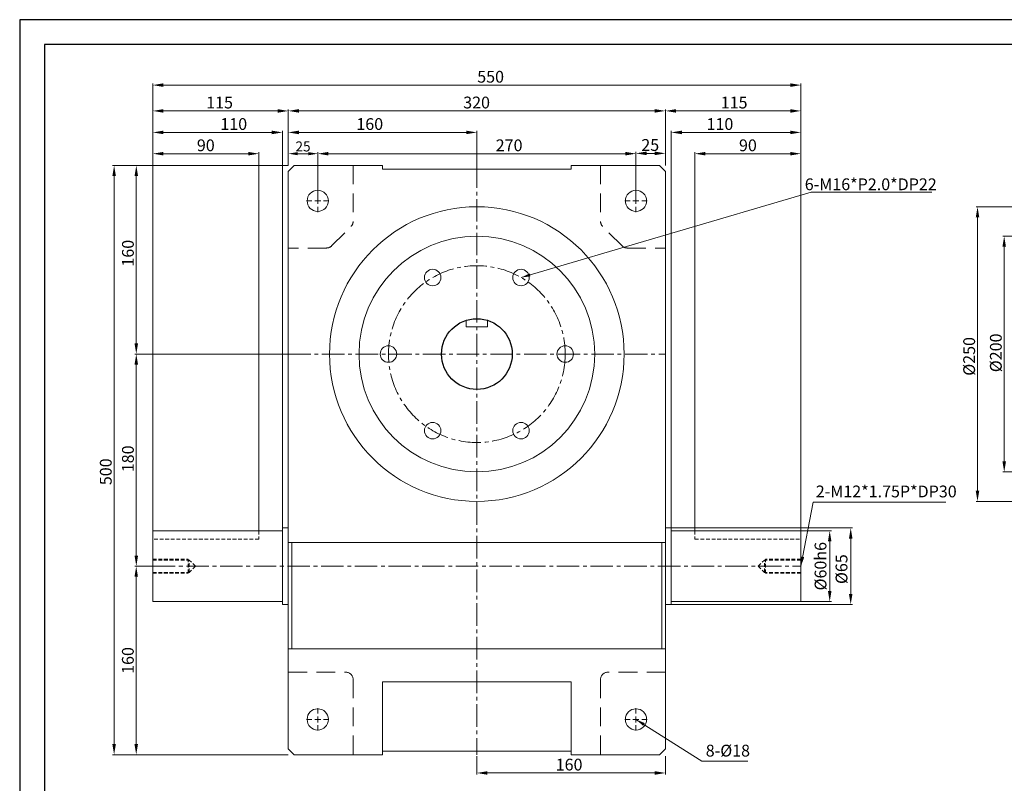
# Model space of a CAD drawing. Units: millimetres. Extents: x 1072 to 2494, y -3395 to -2407.
# Drawn here: x 1072 to 1907, y -3055 to -2407 of the extents above; entities that cross this region are included whole.
import ezdxf

# ---------------------------------------------------------------- set-up
doc = ezdxf.new("R2010")
doc.units = ezdxf.units.MM
doc.linetypes.add('CENTER2', pattern=[28.575, 19.05, -3.175, 3.175, -3.175])
doc.linetypes.add('HIDDEN2', pattern=[4.7625, 3.175, -1.5875])
for name, color, linetype, lineweight in [('中心线', 1, 'CENTER2', 5), ('中心线（3）', 1, 'CENTER2', 5), ('付虚线', 4, 'HIDDEN2', 5), ('标注', 3, 'Continuous', 5), ('标注(1)', 3, 'Continuous', 5), ('标注线', 3, 'Continuous', 5)]:
    doc.layers.add(name, color=color, linetype=linetype, lineweight=lineweight)
doc.layers.add('实线', color=7, linetype='Continuous')
doc.layers.add('细实线', color=7, linetype='Continuous')
doc.styles.get("Standard").update_dxf_attribs({"font": 'txt', "bigfont": 'gbcbig.shx'})
doc.dimstyles.new('ISO-25', dxfattribs={"dimtxt": 2.5, "dimasz": 2.5, "dimexe": 1.25, "dimexo": 0.625, "dimtad": 1, "dimtxsty": 'Standard', "dimcen": 2.5, "dimadec": 0, "dimazin": 0, "dimtfac": 1, "dimtmove": 0, "dimatfit": 3, "dimfxl": 1, "dimarcsym": 0})
doc.dimstyles.new('凸轮 ISO-25', dxfattribs={"dimtxt": 5, "dimasz": 4, "dimexe": 1.5, "dimexo": 1.5, "dimgap": 1.5, "dimtad": 1, "dimdsep": 46, "dimtxsty": 'Standard', "dimcen": 0, "dimclrd": 3, "dimclre": 3, "dimclrt": 3, "dimadec": 0, "dimazin": 0, "dimtfac": 1, "dimtmove": 0, "dimatfit": 3, "dimfxl": 1.25, "dimlwd": 9, "dimlwe": 9, "dimarcsym": 0})

# ---------------------------------------------------------------- blocks, each defined once
blk = doc.blocks.new('*D278')
at = {"layer": 'Defpoints', "color": 0}
for p in [(1619.79, -2484.36), (1299.79, -2531.33), (1619.79, -2531.33)]:
    blk.add_point(p, dxfattribs=at)
at = {"layer": '实线', "color": 3, "lineweight": 9}
for p, q in [((1299.79, -2530.7), (1299.79, -2483.11)), ((1308.79, -2484.36), (1610.79, -2484.36)), ((1619.79, -2530.7), (1619.79, -2483.11))]:
    blk.add_line(p, q, dxfattribs=at)
at = {"layer": '实线', "color": 3}
for points in [[(1308.79, -2482.86), (1308.79, -2485.86), (1299.79, -2484.36)], [(1610.79, -2482.86), (1610.79, -2485.86), (1619.79, -2484.36)]]:
    blk.add_solid(points, dxfattribs=at)
at = {"layer": '实线', "color": 3, "insert": (1459.58, -2478.56), "char_height": 10, "attachment_point": 5}
blk.add_mtext('320', dxfattribs=at)
blk = doc.blocks.new('*D279')
at = {"layer": 'Defpoints', "color": 0}
for p in [(1459.79, -2502.62), (1299.79, -2531.33), (1459.79, -2531.33)]:
    blk.add_point(p, dxfattribs=at)
at = {"layer": '实线', "color": 3, "lineweight": 9}
for p, q in [((1299.79, -2530.7), (1299.79, -2501.37)), ((1308.79, -2502.62), (1450.79, -2502.62)), ((1459.79, -2530.7), (1459.79, -2501.37))]:
    blk.add_line(p, q, dxfattribs=at)
at = {"layer": '实线', "color": 3}
for points in [[(1308.79, -2501.12), (1308.79, -2504.12), (1299.79, -2502.62)], [(1450.79, -2501.12), (1450.79, -2504.12), (1459.79, -2502.62)]]:
    blk.add_solid(points, dxfattribs=at)
at = {"layer": '实线', "color": 3, "insert": (1368.91, -2496.82), "char_height": 10, "attachment_point": 5}
blk.add_mtext('160', dxfattribs=at)
blk = doc.blocks.new('*D280')
at = {"layer": 'Defpoints', "color": 0}
for p in [(1324.79, -2520.67), (1299.79, -2531.33), (1324.79, -2561.33)]:
    blk.add_point(p, dxfattribs=at)
at = {"layer": '实线', "color": 3, "lineweight": 9}
for p, q in [((1299.79, -2530.7), (1299.79, -2519.42)), ((1307.79, -2520.67), (1316.79, -2520.67)), ((1324.79, -2560.7), (1324.79, -2519.42))]:
    blk.add_line(p, q, dxfattribs=at)
at = {"layer": '实线', "color": 3}
for points in [[(1307.79, -2519.34), (1307.79, -2522), (1299.79, -2520.67)], [(1316.79, -2519.34), (1316.79, -2522), (1324.79, -2520.67)]]:
    blk.add_solid(points, dxfattribs=at)
at = {"layer": '实线', "color": 3, "insert": (1312.29, -2515.62), "char_height": 8.5, "attachment_point": 5}
blk.add_mtext('25', dxfattribs=at)
blk = doc.blocks.new('*D281')
at = {"layer": 'Defpoints', "color": 0}
for p in [(1594.79, -2520.67), (1324.79, -2561.33), (1594.79, -2561.33)]:
    blk.add_point(p, dxfattribs=at)
at = {"layer": '实线', "color": 3, "lineweight": 9}
for p, q in [((1324.79, -2560.7), (1324.79, -2519.42)), ((1333.79, -2520.67), (1585.79, -2520.67)), ((1594.79, -2560.7), (1594.79, -2519.42))]:
    blk.add_line(p, q, dxfattribs=at)
at = {"layer": '实线', "color": 3}
for points in [[(1333.79, -2519.17), (1333.79, -2522.17), (1324.79, -2520.67)], [(1585.79, -2519.17), (1585.79, -2522.17), (1594.79, -2520.67)]]:
    blk.add_solid(points, dxfattribs=at)
at = {"layer": '实线', "color": 3, "insert": (1487.17, -2514.87), "char_height": 10, "attachment_point": 5}
blk.add_mtext('270', dxfattribs=at)
blk = doc.blocks.new('*D282')
at = {"layer": 'Defpoints', "color": 0}
for p in [(1619.79, -2520.4), (1619.79, -2531.33), (1594.79, -2561.33)]:
    blk.add_point(p, dxfattribs=at)
at = {"layer": '实线', "color": 3, "lineweight": 9}
for p, q in [((1594.79, -2560.7), (1594.79, -2519.15)), ((1603.79, -2520.4), (1610.79, -2520.4)), ((1619.79, -2530.7), (1619.79, -2519.15))]:
    blk.add_line(p, q, dxfattribs=at)
at = {"layer": '实线', "color": 3}
for points in [[(1603.79, -2518.9), (1603.79, -2521.9), (1594.79, -2520.4)], [(1610.79, -2518.9), (1610.79, -2521.9), (1619.79, -2520.4)]]:
    blk.add_solid(points, dxfattribs=at)
at = {"layer": '实线', "color": 3, "insert": (1606.92, -2514.6), "char_height": 10, "attachment_point": 5}
blk.add_mtext('25', dxfattribs=at)
blk = doc.blocks.new('*D283')
at = {"layer": 'Defpoints', "color": 0}
for p in [(1274.79, -2520.67), (1184.79, -2841.33), (1274.79, -2841.33)]:
    blk.add_point(p, dxfattribs=at)
at = {"layer": '实线', "color": 3, "lineweight": 9}
for p, q in [((1184.79, -2840.7), (1184.79, -2519.42)), ((1193.79, -2520.67), (1265.79, -2520.67)), ((1274.79, -2840.7), (1274.79, -2519.42))]:
    blk.add_line(p, q, dxfattribs=at)
at = {"layer": '实线', "color": 3}
for points in [[(1193.79, -2519.17), (1193.79, -2522.17), (1184.79, -2520.67)], [(1265.79, -2519.17), (1265.79, -2522.17), (1274.79, -2520.67)]]:
    blk.add_solid(points, dxfattribs=at)
at = {"layer": '实线', "color": 3, "insert": (1229.79, -2514.87), "char_height": 10, "attachment_point": 5}
blk.add_mtext('90', dxfattribs=at)
blk = doc.blocks.new('*D284')
at = {"layer": 'Defpoints', "color": 0}
for p in [(1294.79, -2502.62), (1294.79, -2838.83), (1184.79, -2841.33)]:
    blk.add_point(p, dxfattribs=at)
at = {"layer": '实线', "color": 3, "lineweight": 9}
for p, q in [((1184.79, -2840.7), (1184.79, -2501.37)), ((1193.79, -2502.62), (1285.79, -2502.62)), ((1294.79, -2838.2), (1294.79, -2501.37))]:
    blk.add_line(p, q, dxfattribs=at)
at = {"layer": '实线', "color": 3}
for points in [[(1193.79, -2501.12), (1193.79, -2504.12), (1184.79, -2502.62)], [(1285.79, -2501.12), (1285.79, -2504.12), (1294.79, -2502.62)]]:
    blk.add_solid(points, dxfattribs=at)
at = {"layer": '实线', "color": 3, "insert": (1253.51, -2496.82), "char_height": 10, "attachment_point": 5}
blk.add_mtext('110', dxfattribs=at)
blk = doc.blocks.new('*D285')
at = {"layer": 'Defpoints', "color": 0}
for p in [(1299.79, -2484.39), (1299.79, -2531.33), (1184.79, -2841.33)]:
    blk.add_point(p, dxfattribs=at)
at = {"layer": '实线', "color": 3, "lineweight": 9}
for p, q in [((1184.79, -2840.7), (1184.79, -2483.14)), ((1193.79, -2484.39), (1290.79, -2484.39)), ((1299.79, -2530.7), (1299.79, -2483.14))]:
    blk.add_line(p, q, dxfattribs=at)
at = {"layer": '实线', "color": 3}
for points in [[(1193.79, -2482.89), (1193.79, -2485.89), (1184.79, -2484.39)], [(1290.79, -2482.89), (1290.79, -2485.89), (1299.79, -2484.39)]]:
    blk.add_solid(points, dxfattribs=at)
at = {"layer": '实线', "color": 3, "insert": (1241.47, -2478.59), "char_height": 10, "attachment_point": 5}
blk.add_mtext('115', dxfattribs=at)
blk = doc.blocks.new('*D286')
at = {"layer": 'Defpoints', "color": 0}
for p in [(1170.8, -2530.7), (1300.41, -2530.7), (1300.41, -2690.7)]:
    blk.add_point(p, dxfattribs=at)
at = {"layer": '实线', "color": 3, "lineweight": 9}
for p, q in [((1299.79, -2530.7), (1169.55, -2530.7)), ((1170.8, -2681.7), (1170.8, -2539.7)), ((1299.79, -2690.7), (1169.55, -2690.7))]:
    blk.add_line(p, q, dxfattribs=at)
at = {"layer": '实线', "color": 3}
for points in [[(1169.3, -2539.7), (1172.3, -2539.7), (1170.8, -2530.7)], [(1169.3, -2681.7), (1172.3, -2681.7), (1170.8, -2690.7)]]:
    blk.add_solid(points, dxfattribs=at)
at = {"layer": '实线', "color": 3, "insert": (1165, -2605.13), "char_height": 10, "attachment_point": 5, "rotation": 90}
blk.add_mtext('160', dxfattribs=at)
blk = doc.blocks.new('*D287')
at = {"layer": 'Defpoints', "color": 0}
for p in [(1170.8, -2690.7), (1281.25, -2690.7), (1185.41, -2870.7)]:
    blk.add_point(p, dxfattribs=at)
at = {"layer": '实线', "color": 3, "lineweight": 9}
for p, q in [((1280.62, -2690.7), (1169.55, -2690.7)), ((1170.8, -2861.7), (1170.8, -2699.7)), ((1184.79, -2870.7), (1169.55, -2870.7))]:
    blk.add_line(p, q, dxfattribs=at)
at = {"layer": '实线', "color": 3}
for points in [[(1169.3, -2699.7), (1172.3, -2699.7), (1170.8, -2690.7)], [(1169.3, -2861.7), (1172.3, -2861.7), (1170.8, -2870.7)]]:
    blk.add_solid(points, dxfattribs=at)
at = {"layer": '实线', "color": 3, "insert": (1165, -2779.59), "char_height": 10, "attachment_point": 5, "rotation": 90}
blk.add_mtext('180', dxfattribs=at)
blk = doc.blocks.new('*D288')
at = {"layer": 'Defpoints', "color": 0}
for p in [(1170.75, -2870.7), (1185.41, -2870.7), (1300.41, -3030.7)]:
    blk.add_point(p, dxfattribs=at)
at = {"layer": '实线', "color": 3, "lineweight": 9}
for p, q in [((1184.79, -2870.7), (1169.5, -2870.7)), ((1170.75, -3021.7), (1170.75, -2879.7)), ((1299.79, -3030.7), (1169.5, -3030.7))]:
    blk.add_line(p, q, dxfattribs=at)
at = {"layer": '实线', "color": 3}
for points in [[(1169.25, -2879.7), (1172.25, -2879.7), (1170.75, -2870.7)], [(1169.25, -3021.7), (1172.25, -3021.7), (1170.75, -3030.7)]]:
    blk.add_solid(points, dxfattribs=at)
at = {"layer": '实线', "color": 3, "insert": (1164.95, -2950.7), "char_height": 10, "attachment_point": 5, "rotation": 90}
blk.add_mtext('160', dxfattribs=at)
blk = doc.blocks.new('*D289')
at = {"layer": 'Defpoints', "color": 0}
for p in [(1151.99, -2530.7), (1300.41, -2530.7), (1300.41, -3030.7)]:
    blk.add_point(p, dxfattribs=at)
at = {"layer": '实线', "color": 3, "lineweight": 9}
for p, q in [((1299.79, -2530.7), (1150.74, -2530.7)), ((1151.99, -3021.7), (1151.99, -2539.7)), ((1299.79, -3030.7), (1150.74, -3030.7))]:
    blk.add_line(p, q, dxfattribs=at)
at = {"layer": '实线', "color": 3}
for points in [[(1150.49, -2539.7), (1153.49, -2539.7), (1151.99, -2530.7)], [(1150.49, -3021.7), (1153.49, -3021.7), (1151.99, -3030.7)]]:
    blk.add_solid(points, dxfattribs=at)
at = {"layer": '实线', "color": 3, "insert": (1146.19, -2790.57), "char_height": 10, "attachment_point": 5, "rotation": 90}
blk.add_mtext('500', dxfattribs=at)
blk = doc.blocks.new('*D290')
at = {"layer": 'Defpoints', "color": 0}
for p in [(1459.79, -3031.33), (1619.79, -3031.33), (1619.79, -3046.15)]:
    blk.add_point(p, dxfattribs=at)
at = {"layer": '实线', "color": 3, "lineweight": 9}
for p, q in [((1459.79, -3031.95), (1459.79, -3047.4)), ((1619.79, -3031.95), (1619.79, -3047.4)), ((1468.79, -3046.15), (1610.79, -3046.15))]:
    blk.add_line(p, q, dxfattribs=at)
at = {"layer": '实线', "color": 3}
for points in [[(1468.79, -3044.65), (1468.79, -3047.65), (1459.79, -3046.15)], [(1610.79, -3044.65), (1610.79, -3047.65), (1619.79, -3046.15)]]:
    blk.add_solid(points, dxfattribs=at)
at = {"layer": '实线', "color": 3, "insert": (1538.06, -3040.35), "char_height": 10, "attachment_point": 5}
blk.add_mtext('160', dxfattribs=at)
blk = doc.blocks.new('*D298')
at = {"layer": 'Defpoints', "color": 0}
for p in [(1907.28, -2590.7), (2050.19, -2590.7), (2050.19, -2790.7)]:
    blk.add_point(p, dxfattribs=at)
at = {"layer": '实线', "color": 3, "lineweight": 9}
for p, q in [((2049.57, -2590.7), (1906.03, -2590.7)), ((1907.28, -2781.7), (1907.28, -2599.7)), ((2049.57, -2790.7), (1906.03, -2790.7))]:
    blk.add_line(p, q, dxfattribs=at)
at = {"layer": '实线', "color": 3}
for points in [[(1905.78, -2599.7), (1908.78, -2599.7), (1907.28, -2590.7)], [(1905.78, -2781.7), (1908.78, -2781.7), (1907.28, -2790.7)]]:
    blk.add_solid(points, dxfattribs=at)
at = {"layer": '实线', "color": 3, "insert": (1901.48, -2689.67), "char_height": 10, "attachment_point": 5, "rotation": 90}
blk.add_mtext('%%C200', dxfattribs=at)
blk = doc.blocks.new('*D299')
at = {"layer": 'Defpoints', "color": 0}
for p in [(1884.63, -2565.7), (2052.19, -2565.7), (2052.19, -2815.7)]:
    blk.add_point(p, dxfattribs=at)
at = {"layer": '实线', "color": 3, "lineweight": 9}
for p, q in [((2051.57, -2565.7), (1883.38, -2565.7)), ((1884.63, -2806.7), (1884.63, -2574.7)), ((2051.57, -2815.7), (1883.38, -2815.7))]:
    blk.add_line(p, q, dxfattribs=at)
at = {"layer": '实线', "color": 3}
for points in [[(1883.13, -2574.7), (1886.13, -2574.7), (1884.63, -2565.7)], [(1883.13, -2806.7), (1886.13, -2806.7), (1884.63, -2815.7)]]:
    blk.add_solid(points, dxfattribs=at)
at = {"layer": '实线', "color": 3, "insert": (1878.83, -2692.67), "char_height": 10, "attachment_point": 5, "rotation": 90}
blk.add_mtext('%%C250', dxfattribs=at)
blk = doc.blocks.new('*D300')
at = {"layer": 'Defpoints', "color": 0}
for p in [(1734.79, -2462.48), (1184.79, -2841.33), (1734.79, -2841.33)]:
    blk.add_point(p, dxfattribs=at)
at = {"layer": '实线', "color": 3, "lineweight": 9}
for p, q in [((1184.79, -2840.7), (1184.79, -2461.23)), ((1193.79, -2462.48), (1725.79, -2462.48)), ((1734.79, -2840.7), (1734.79, -2461.23))]:
    blk.add_line(p, q, dxfattribs=at)
at = {"layer": '实线', "color": 3}
for points in [[(1193.79, -2460.98), (1193.79, -2463.98), (1184.79, -2462.48)], [(1725.79, -2460.98), (1725.79, -2463.98), (1734.79, -2462.48)]]:
    blk.add_solid(points, dxfattribs=at)
at = {"layer": '实线', "color": 3, "insert": (1471.48, -2456.68), "char_height": 10, "attachment_point": 5}
blk.add_mtext('550', dxfattribs=at)
blk = doc.blocks.new('*D303')
at = {"layer": 'Defpoints', "color": 0}
for p in [(1644.79, -2520.67), (1644.79, -2841.33), (1734.79, -2841.33)]:
    blk.add_point(p, dxfattribs=at)
at = {"layer": '实线', "color": 3, "lineweight": 9}
for p, q in [((1644.79, -2840.7), (1644.79, -2519.42)), ((1725.79, -2520.67), (1653.79, -2520.67)), ((1734.79, -2840.7), (1734.79, -2519.42))]:
    blk.add_line(p, q, dxfattribs=at)
at = {"layer": '实线', "color": 3}
for points in [[(1653.79, -2519.17), (1653.79, -2522.17), (1644.79, -2520.67)], [(1725.79, -2519.17), (1725.79, -2522.17), (1734.79, -2520.67)]]:
    blk.add_solid(points, dxfattribs=at)
at = {"layer": '实线', "color": 3, "insert": (1689.79, -2514.87), "char_height": 10, "attachment_point": 5}
blk.add_mtext('90', dxfattribs=at)
blk = doc.blocks.new('*D304')
at = {"layer": 'Defpoints', "color": 0}
for p in [(1624.79, -2502.62), (1624.79, -2838.83), (1734.79, -2841.33)]:
    blk.add_point(p, dxfattribs=at)
at = {"layer": '实线', "color": 3, "lineweight": 9}
for p, q in [((1624.79, -2838.2), (1624.79, -2501.37)), ((1725.79, -2502.62), (1633.79, -2502.62)), ((1734.79, -2840.7), (1734.79, -2501.37))]:
    blk.add_line(p, q, dxfattribs=at)
at = {"layer": '实线', "color": 3}
for points in [[(1633.79, -2501.12), (1633.79, -2504.12), (1624.79, -2502.62)], [(1725.79, -2501.12), (1725.79, -2504.12), (1734.79, -2502.62)]]:
    blk.add_solid(points, dxfattribs=at)
at = {"layer": '实线', "color": 3, "insert": (1666.06, -2496.82), "char_height": 10, "attachment_point": 5}
blk.add_mtext('110', dxfattribs=at)
blk = doc.blocks.new('*D305')
at = {"layer": 'Defpoints', "color": 0}
for p in [(1619.79, -2484.39), (1619.79, -2531.33), (1734.79, -2841.33)]:
    blk.add_point(p, dxfattribs=at)
at = {"layer": '实线', "color": 3, "lineweight": 9}
for p, q in [((1619.79, -2530.7), (1619.79, -2483.14)), ((1725.79, -2484.39), (1628.79, -2484.39)), ((1734.79, -2840.7), (1734.79, -2483.14))]:
    blk.add_line(p, q, dxfattribs=at)
at = {"layer": '实线', "color": 3}
for points in [[(1628.79, -2482.89), (1628.79, -2485.89), (1619.79, -2484.39)], [(1725.79, -2482.89), (1725.79, -2485.89), (1734.79, -2484.39)]]:
    blk.add_solid(points, dxfattribs=at)
at = {"layer": '实线', "color": 3, "insert": (1678.11, -2478.59), "char_height": 10, "attachment_point": 5}
blk.add_mtext('115', dxfattribs=at)
blk = doc.blocks.new('SW_CENTERMARKSYMBOL_15')
at = {"color": 0, "linetype": 'Continuous', "lineweight": 0}
for p, q in [((0, 0.5), (0, 0.95)), ((-0.5, 0), (-0.95, 0)), ((0, 0), (-0.25, 0)), ((0, 0), (0, 0.25)), ((0, 0), (0, -0.25)), ((0, 0), (0.25, 0)), ((0.5, 0), (0.95, 0)), ((0, -0.5), (0, -0.95))]:
    blk.add_line(p, q, dxfattribs=at)
blk = doc.blocks.new('*D306')
at = {"layer": 'Defpoints', "color": 0}
for p in [(1733.29, -2840.7), (1759.21, -2840.7), (1733.29, -2900.7)]:
    blk.add_point(p, dxfattribs=at)
at = {"layer": '细实线', "color": 3, "lineweight": 9}
for p, q in [((1734.79, -2840.7), (1760.71, -2840.7)), ((1759.21, -2891.7), (1759.21, -2849.7)), ((1734.79, -2900.7), (1760.71, -2900.7))]:
    blk.add_line(p, q, dxfattribs=at)
at = {"layer": '细实线', "color": 3}
for points in [[(1757.71, -2849.7), (1760.71, -2849.7), (1759.21, -2840.7)], [(1757.71, -2891.7), (1760.71, -2891.7), (1759.21, -2900.7)]]:
    blk.add_solid(points, dxfattribs=at)
at = {"layer": '细实线', "color": 3, "insert": (1752.71, -2870.7), "char_height": 10, "attachment_point": 5, "rotation": 90}
blk.add_mtext('%%C60h6', dxfattribs=at)
blk = doc.blocks.new('*D307')
at = {"layer": 'Defpoints', "color": 0}
for p in [(1623.29, -2838.2), (1777.03, -2838.2), (1623.29, -2903.2)]:
    blk.add_point(p, dxfattribs=at)
at = {"layer": '细实线', "color": 3, "lineweight": 9}
for p, q in [((1624.79, -2838.2), (1778.53, -2838.2)), ((1777.03, -2894.2), (1777.03, -2847.2)), ((1624.79, -2903.2), (1778.53, -2903.2))]:
    blk.add_line(p, q, dxfattribs=at)
at = {"layer": '细实线', "color": 3}
for points in [[(1775.53, -2847.2), (1778.53, -2847.2), (1777.03, -2838.2)], [(1775.53, -2894.2), (1778.53, -2894.2), (1777.03, -2903.2)]]:
    blk.add_solid(points, dxfattribs=at)
at = {"layer": '细实线', "color": 3, "insert": (1770.53, -2873.2), "char_height": 10, "attachment_point": 5, "rotation": 90}
blk.add_mtext('%%C65', dxfattribs=at)

msp = doc.modelspace()

# ---------------------------------------------------------------- linework, layer by layer
at = {"color": 7, "linetype": 'Continuous', "lineweight": 15}
for p, q in [((1299.786, -2535.701), (1304.786, -2530.701)), ((1379.786, -2530.701), (1304.786, -2530.701)), ((1379.786, -2533.701), (1379.786, -2530.701)), ((1539.786, -2530.701), (1539.786, -2533.701)), ((1614.786, -2530.701), (1539.786, -2530.701)), ((1614.786, -2530.701), (1619.786, -2535.701)), ((1299.786, -2535.701), (1299.786, -2850.701)), ((1539.786, -2533.701), (1379.786, -2533.701)), ((1619.786, -2535.701), (1619.786, -3025.701)), ((1450.846, -2667.701), (1450.846, -2662.065)), ((1468.846, -2662.102), (1468.846, -2667.701)), ((1468.846, -2667.701), (1450.846, -2667.701)), ((1299.786, -2838.201), (1294.786, -2838.201)), ((1294.786, -2838.201), (1294.786, -2903.201)), ((1619.786, -2838.201), (1624.786, -2838.201)), ((1624.786, -2838.201), (1624.786, -2903.201)), ((1294.786, -2840.701), (1184.786, -2840.701)), ((1184.786, -2840.701), (1184.786, -2900.701)), ((1624.786, -2840.701), (1734.786, -2840.701)), ((1734.786, -2840.701), (1734.786, -2900.701)), ((1619.786, -2850.701), (1299.786, -2850.701)), ((1299.786, -2850.701), (1299.786, -2940.701)), ((1302.786, -2850.701), (1302.786, -2940.701)), ((1616.786, -2850.701), (1616.786, -2940.701)), ((1184.786, -2900.701), (1294.786, -2900.701)), ((1294.786, -2903.201), (1299.786, -2903.201)), ((1624.786, -2903.201), (1619.786, -2903.201)), ((1734.786, -2900.701), (1624.786, -2900.701)), ((1619.786, -2940.701), (1299.786, -2940.701)), ((1299.786, -2940.701), (1299.786, -3025.701)), ((1379.786, -2968.701), (1379.786, -3030.701)), ((1539.786, -2968.701), (1379.786, -2968.701)), ((1539.786, -3030.701), (1539.786, -2968.701)), ((1304.786, -3030.701), (1299.786, -3025.701)), ((1379.786, -3030.701), (1304.786, -3030.701)), ((1379.786, -3027.701), (1539.786, -3027.701)), ((1614.786, -3030.701), (1539.786, -3030.701)), ((1619.786, -3025.701), (1614.786, -3030.701))]:
    msp.add_line(p, q, dxfattribs=at)
for centre, radius in [((1324.786, -2560.701), 9), ((1594.786, -2560.701), 9), ((1459.786, -2690.701), 125), ((1459.786, -2690.701), 100), ((1422.286, -2625.75), 7), ((1497.286, -2625.75), 7), ((1384.786, -2690.701), 7), ((1534.786, -2690.701), 7), ((1422.286, -2755.653), 7), ((1497.286, -2755.653), 7), ((1324.786, -3000.701), 9), ((1594.786, -3000.701), 9)]:
    msp.add_circle(centre, radius, dxfattribs=at)
at = {"layer": '中心线'}
for p, q in [((1459.786, -2530.701), (1459.786, -3030.701)), ((1299.786, -2690.701), (1619.786, -2690.701)), ((1184.786, -2870.701), (1734.786, -2870.701))]:
    msp.add_line(p, q, dxfattribs=at)
msp.add_circle((1459.786, -2690.701), 75, dxfattribs=at)
at = {"layer": '付虚线', "linetype": 'HIDDEN2', "lineweight": 9, "ltscale": 5}
for p, q in [((1354.786, -2530.701), (1354.786, -2578.216)), ((1564.786, -2530.701), (1564.786, -2578.216)), ((1336.543, -2598.944), (1353.029, -2582.459)), ((1583.029, -2598.944), (1566.543, -2582.459)), ((1332.301, -2600.701), (1299.786, -2600.701)), ((1587.271, -2600.701), (1619.786, -2600.701)), ((1299.786, -2960.701), (1348.786, -2960.701)), ((1619.786, -2960.701), (1570.786, -2960.701)), ((1354.786, -2966.701), (1354.786, -3030.701)), ((1564.786, -2966.701), (1564.786, -3030.701))]:
    msp.add_line(p, q, dxfattribs=at)
at = {"layer": '付虚线', "linetype": 'HIDDEN2', "lineweight": 15}
for p, q in [((1274.786, -2847.701), (1184.786, -2847.701)), ((1274.786, -2840.701), (1274.786, -2847.701)), ((1644.786, -2840.701), (1644.786, -2847.701)), ((1644.786, -2847.701), (1734.786, -2847.701))]:
    msp.add_line(p, q, dxfattribs=at)
at = {"layer": '付虚线'}
for p, q in [((1184.786, -2864.701), (1214.786, -2864.701)), ((1184.786, -2865.451), (1215.786, -2865.451)), ((1214.786, -2876.701), (1214.786, -2864.701)), ((1215.786, -2875.951), (1215.786, -2865.451)), ((1221.036, -2870.701), (1215.786, -2865.451)), ((1698.536, -2870.701), (1703.786, -2865.451)), ((1703.786, -2875.951), (1703.786, -2865.451)), ((1734.786, -2865.451), (1703.786, -2865.451)), ((1704.786, -2876.701), (1704.786, -2864.701)), ((1734.786, -2864.701), (1704.786, -2864.701)), ((1221.036, -2870.701), (1215.786, -2875.951)), ((1698.536, -2870.701), (1703.786, -2875.951)), ((1184.786, -2875.951), (1215.786, -2875.951)), ((1184.786, -2876.701), (1214.786, -2876.701)), ((1734.786, -2875.951), (1703.786, -2875.951)), ((1734.786, -2876.701), (1704.786, -2876.701))]:
    msp.add_line(p, q, dxfattribs=at)
at = {"layer": '付虚线', "linetype": 'HIDDEN2', "lineweight": 9, "ltscale": 5}
for centre, start, end in [((1348.786, -2578.216), 315, 0), ((1570.786, -2578.216), 180, 225), ((1332.301, -2594.701), 270, 315), ((1587.271, -2594.701), 225, 270), ((1348.786, -2966.701), 0, 90), ((1570.786, -2966.701), 90, 180)]:
    msp.add_arc(centre, 6, start, end, dxfattribs=at)
at = {"layer": '细实线'}
for p, q in [((2493.706, -2406.976), (1071.865, -2406.976)), ((1071.865, -2406.976), (1071.865, -3395.302)), ((2472.634, -2428.154), (1092.937, -2428.154)), ((1092.937, -2428.154), (1092.937, -3374.125))]:
    msp.add_line(p, q, dxfattribs=at)
msp.add_circle((1459.786, -2690.701), 30, dxfattribs=at)

# ---------------------------------------------------------------- block references
at = {"layer": '中心线（3）', "color": 1, "linetype": 'CENTER2', "lineweight": 9, "xscale": 10, "yscale": 10, "zscale": 10}
for p in [(1324.786, -2560.701), (1594.786, -2560.701), (1324.786, -3000.701), (1594.786, -3000.701)]:
    msp.add_blockref('SW_CENTERMARKSYMBOL_15', p, dxfattribs=at)

# ---------------------------------------------------------------- texts
at = {"layer": '标注', "char_height": 10, "width": 77.23424, "attachment_point": 1}
for s, insert in [('\\A1;{\\fSimSun|b0|i0|c134|p2;2-M12*1.75P*DP30}', (1747.387, -2802.278)), ('\\A1;{\\fSimSun|b0|i0|c134|p2;8-%%C18}', (1654.012, -3022.181))]:
    msp.add_mtext(s, dxfattribs=dict(at, insert=insert))
at = {"layer": '标注线', "insert": (1794.037, -2541.637), "char_height": 10, "width": 35.27822, "attachment_point": 2}
msp.add_mtext('\\A1;{\\fSimSun|b0|i0|c134|p2;6-M16*P2.0*DP22}', dxfattribs=at)

# ---------------------------------------------------------------- dimensions: what is measured, and where the dimension line sits
at = {"layer": '实线'}
for base, p1, p2, angle, override, picture, middle in [((1734.786, -2462.475), (1184.786, -2841.326), (1734.786, -2841.326), 180, {"dimtxt": 10, "dimasz": 9, "dimgap": 0.8, "dimclrd": 3, "dimclre": 3, "dimclrt": 3, "dimadec": 1, "dimazin": 2, "dimfxl": 5, "dimlwd": 9, "dimlwe": 9}, '*D300', (1471.479, -2462.475)), ((1299.786, -2484.394), (1184.786, -2841.326), (1299.786, -2531.326), 180, {"dimtxt": 10, "dimasz": 9, "dimgap": 0.8, "dimclrd": 3, "dimclre": 3, "dimclrt": 3, "dimadec": 1, "dimazin": 2, "dimfxl": 5, "dimlwd": 9, "dimlwe": 9}, '*D285', (1241.466, -2484.394)), ((1619.786, -2484.36), (1299.786, -2531.326), (1619.786, -2531.326), 180, {"dimtxt": 10, "dimasz": 9, "dimgap": 0.8, "dimclrd": 3, "dimclre": 3, "dimclrt": 3, "dimadec": 1, "dimazin": 2, "dimfxl": 5, "dimlwd": 9, "dimlwe": 9}, '*D278', (1459.583, -2484.36)), ((1294.786, -2502.617), (1184.786, -2841.326), (1294.786, -2838.826), 180, {"dimtxt": 10, "dimasz": 9, "dimgap": 0.8, "dimclrd": 3, "dimclre": 3, "dimclrt": 3, "dimadec": 1, "dimazin": 2, "dimfxl": 5, "dimlwd": 9, "dimlwe": 9}, '*D284', (1253.511, -2502.617)), ((1459.786, -2502.617), (1299.786, -2531.326), (1459.786, -2531.326), 180, {"dimtxt": 10, "dimasz": 9, "dimgap": 0.8, "dimclrd": 3, "dimclre": 3, "dimclrt": 3, "dimadec": 1, "dimazin": 2, "dimfxl": 5, "dimlwd": 9, "dimlwe": 9}, '*D279', (1368.91, -2502.617)), ((1274.786, -2520.669), (1184.786, -2841.326), (1274.786, -2841.326), 180, {"dimtxt": 10, "dimasz": 9, "dimgap": 0.8, "dimclrd": 3, "dimclre": 3, "dimclrt": 3, "dimadec": 1, "dimazin": 2, "dimfxl": 5, "dimlwd": 9, "dimlwe": 9}, '*D283', (1229.786, -2520.669)), ((1324.786, -2520.669), (1299.786, -2531.326), (1324.786, -2561.326), 180, {"dimtxt": 8.5, "dimasz": 8, "dimgap": 0.8, "dimclrd": 3, "dimclre": 3, "dimclrt": 3, "dimadec": 1, "dimazin": 2, "dimfxl": 5, "dimlwd": 9, "dimlwe": 9}, '*D280', (1312.286, -2520.669)), ((1594.786, -2520.669), (1324.786, -2561.326), (1594.786, -2561.326), 180, {"dimtxt": 10, "dimasz": 9, "dimgap": 0.8, "dimclrd": 3, "dimclre": 3, "dimclrt": 3, "dimadec": 1, "dimazin": 2, "dimfxl": 5, "dimlwd": 9, "dimlwe": 9}, '*D281', (1487.17, -2520.669)), ((1619.786, -2520.396), (1594.786, -2561.326), (1619.786, -2531.326), 180, {"dimtxt": 10, "dimasz": 9, "dimgap": 0.8, "dimclrd": 3, "dimclre": 3, "dimclrt": 3, "dimadec": 1, "dimazin": 2, "dimfxl": 5, "dimlwd": 9, "dimlwe": 9}, '*D282', (1606.925, -2520.396)), ((1151.989, -2530.701), (1300.411, -3030.701), (1300.411, -2530.701), 270, {"dimtxt": 10, "dimasz": 9, "dimgap": 0.8, "dimclrd": 3, "dimclre": 3, "dimclrt": 3, "dimadec": 1, "dimazin": 2, "dimfxl": 5, "dimlwd": 9, "dimlwe": 9}, '*D289', (1151.989, -2790.569)), ((1170.804, -2530.701), (1300.411, -2690.701), (1300.411, -2530.701), 270, {"dimtxt": 10, "dimasz": 9, "dimgap": 0.8, "dimclrd": 3, "dimclre": 3, "dimclrt": 3, "dimadec": 1, "dimazin": 2, "dimfxl": 5, "dimlwd": 9, "dimlwe": 9}, '*D286', (1170.804, -2605.13)), ((1170.804, -2690.701), (1185.411, -2870.701), (1281.25, -2690.701), 270, {"dimtxt": 10, "dimasz": 9, "dimgap": 0.8, "dimclrd": 3, "dimclre": 3, "dimclrt": 3, "dimadec": 1, "dimazin": 2, "dimfxl": 5, "dimlwd": 9, "dimlwe": 9}, '*D287', (1170.804, -2779.586)), ((1170.751, -2870.701), (1300.411, -3030.701), (1185.411, -2870.701), 270, {"dimtxt": 10, "dimasz": 9, "dimgap": 0.8, "dimclrd": 3, "dimclre": 3, "dimclrt": 3, "dimadec": 1, "dimazin": 2, "dimfxl": 5, "dimlwd": 9, "dimlwe": 9}, '*D288', (1170.751, -2950.701)), ((1619.786, -3046.155), (1459.786, -3031.326), (1619.786, -3031.326), 180, {"dimtxt": 10, "dimasz": 9, "dimgap": 0.8, "dimclrd": 3, "dimclre": 3, "dimclrt": 3, "dimadec": 1, "dimazin": 2, "dimfxl": 5, "dimlwd": 9, "dimlwe": 9}, '*D290', (1538.058, -3046.155))]:
    dim = msp.add_linear_dim(base=base, p1=p1, p2=p2, angle=angle, dimstyle='ISO-25', override=override, dxfattribs=at)
    dim.commit()
    dim.dimension.update_dxf_attribs({"geometry": picture, "text_midpoint": middle, "dimtype": 160})
for base, p2, picture, middle in [((1619.786, -2484.394), (1619.786, -2531.326), '*D305', (1678.106, -2484.394)), ((1624.786, -2502.617), (1624.786, -2838.826), '*D304', (1666.061, -2502.617)), ((1644.786, -2520.669), (1644.786, -2841.326), '*D303', (1689.786, -2520.669))]:
    dim = msp.add_linear_dim(base=base, p1=(1734.786, -2841.326), p2=p2, dimstyle='ISO-25', override={"dimtxt": 10, "dimasz": 9, "dimgap": 0.8, "dimclrd": 3, "dimclre": 3, "dimclrt": 3, "dimadec": 1, "dimazin": 2, "dimfxl": 5, "dimlwd": 9, "dimlwe": 9}, dxfattribs=at)
    dim.commit()
    dim.dimension.update_dxf_attribs({"geometry": picture, "text_midpoint": middle, "dimtype": 160})
for base, p1, p2, picture, middle in [((1884.628, -2565.701), (2052.193, -2815.701), (2052.193, -2565.701), '*D299', (1884.628, -2692.673)), ((1907.279, -2590.701), (2050.193, -2790.701), (2050.193, -2590.701), '*D298', (1907.279, -2689.673))]:
    dim = msp.add_linear_dim(base=base, p1=p1, p2=p2, angle=270, text='%%C<>', dimstyle='ISO-25', override={"dimtxt": 10, "dimasz": 9, "dimgap": 0.8, "dimclrd": 3, "dimclre": 3, "dimclrt": 3, "dimadec": 1, "dimazin": 2, "dimfxl": 5, "dimlwd": 9, "dimlwe": 9}, dxfattribs=at)
    dim.commit()
    dim.dimension.update_dxf_attribs({"geometry": picture, "text_midpoint": middle, "dimtype": 160})
at = {"layer": '细实线'}
for base, p1, p2, text, picture, middle in [((1777.031, -2838.201), (1623.286, -2903.201), (1623.286, -2838.201), '%%C<>', '*D307', (1777.031, -2873.201)), ((1759.205, -2840.701), (1733.286, -2900.701), (1733.286, -2840.701), '%%C<>h6', '*D306', (1759.205, -2870.701))]:
    dim = msp.add_linear_dim(base=base, p1=p1, p2=p2, angle=90, text=text, dimstyle='凸轮 ISO-25', override={"dimtxt": 10, "dimasz": 9, "dimclrd": 3, "dimlwd": 9, "dimlwe": 9}, dxfattribs=at)
    dim.commit()
    dim.dimension.update_dxf_attribs({"geometry": picture, "text_midpoint": middle, "dimtype": 160})

# ---------------------------------------------------------------- leaders
at = {"layer": '实线'}
msp.add_leader([(1594.786, -3000.701), (1650.723, -3036.122), (1689.767, -3036.122)], dimstyle='ISO-25', override={"dimtxt": 4.5, "dimasz": 8, "dimgap": 0.8, "dimtad": 0, "dimclrd": 3, "dimclre": 3, "dimclrt": 3, "dimadec": 1, "dimazin": 2, "dimfxl": 5, "dimlwd": 9, "dimlwe": 9}, dxfattribs=at)
at = {"layer": '标注(1)', "color": 3}
for points, override in [([(1497.286, -2625.75), (1743.369, -2553.45), (1845.792, -2553.45)], {"dimtxt": 4.5, "dimasz": 8, "dimgap": 0.8, "dimtad": 0, "dimclrd": 3, "dimclre": 3, "dimclrt": 3, "dimadec": 1, "dimazin": 2, "dimfxl": 5, "dimlwd": 9, "dimlwe": 9}), ([(1734.786, -2870.701), (1745.145, -2816.248), (1857.86, -2816.248)], {"dimtxt": 6, "dimasz": 8, "dimgap": 0.625, "dimtad": 0, "dimclrd": 3, "dimclre": 3, "dimclrt": 3, "dimadec": 1, "dimazin": 2, "dimfxl": 5, "dimlwd": 5, "dimlwe": 5})]:
    msp.add_leader(points, dimstyle='ISO-25', override=override, dxfattribs=at)

doc.saveas('drawing.dxf')
